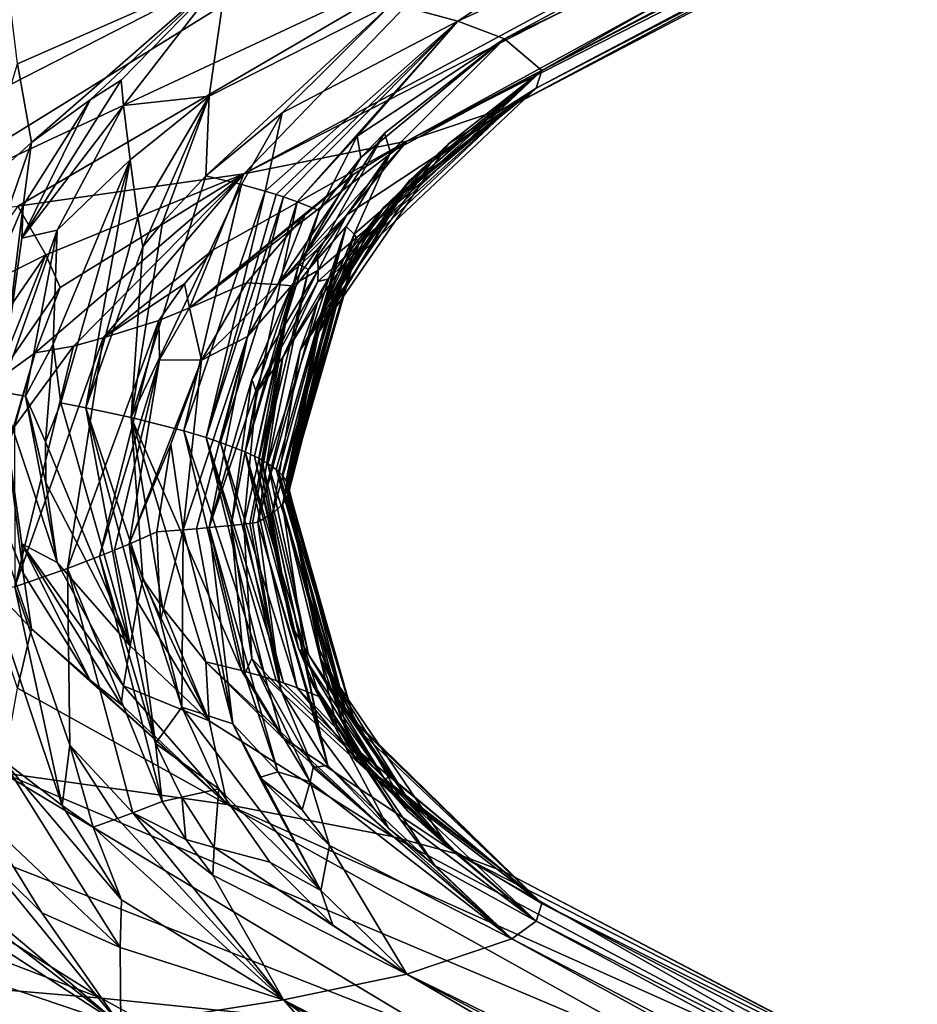
# Model space of a CAD drawing. Extents: x -12 to 12, y 0 to 175.
# Drawn here: x 9 to 10, y 3 to 3 of the extents above; entities that cross this region are included whole.
import ezdxf

# ---------------------------------------------------------------- set-up
doc = ezdxf.new("R2010")
doc.units = 0
doc.header["$MEASUREMENT"] = 0

msp = doc.modelspace()

# ---------------------------------------------------------------- linework, layer by layer
for points in [[(10.25, 3.681957), (9.431362, 3.249945, 0.245742), (9.434362, 3.259342, -0.061277)], [(10.25, 3.681957), (10.243951, 3.672036, 0.352089), (9.431362, 3.249945, 0.245742)], [(9.700245, 3.410819, -0.376563), (10.25, 3.681957), (9.434362, 3.259342, -0.061277)], [(10.243951, 3.672036, 0.352089), (9.41837, 3.240548, 0.552501), (9.431362, 3.249945, 0.245742)], [(9.796448, 3.442444, 0.945293), (9.41837, 3.240548, 0.552501), (10.243951, 3.672036, 0.352089)], [(10.171698, 3.646242, 1.264539), (10.121716, 3.636225, 1.616592), (9.362491, 3.221753, 1.163939)], [(9.796448, 3.442444, 0.945293), (10.171698, 3.646242, 1.264539), (9.362491, 3.221753, 1.163939)], [(10.121716, 3.636225, 1.616592), (9.275641, 3.204393, 1.724361), (9.362491, 3.221753, 1.163939)], [(10.121716, 3.636225, 1.616592), (10.059546, 3.626206, 1.966743), (9.275641, 3.204393, 1.724361)], [(9.392348, 3.325417, 2.44999), (9.275641, 3.204393, 1.724361), (10.059546, 3.626206, 1.966743)], [(9.796448, 3.442444, 0.945293), (9.362491, 3.221753, 1.163939), (9.41837, 3.240548, 0.552501)], [(9.619721, 3.438434, -1.300779), (9.389612, 3.285665, -0.919855), (9.354706, 3.295063, -1.22492)], [(9.619721, 3.438434, -1.300779), (9.683091, 3.420153, -0.689813), (9.389612, 3.285665, -0.919855)], [(9.683091, 3.420153, -0.689813), (9.414575, 3.276267, -0.613815), (9.389612, 3.285665, -0.919855)], [(9.700245, 3.410819, -0.376563), (9.414575, 3.276267, -0.613815), (9.683091, 3.420153, -0.689813)], [(9.700245, 3.410819, -0.376563), (9.434362, 3.259342, -0.061277), (9.414575, 3.276267, -0.613815)], [(9.408988, 3.383831, 2.888811), (8.987684, 3.168238, 2.869236), (9.076287, 3.177636, 2.575257)], [(9.408988, 3.383831, 2.888811), (9.148769, 3.30074, 3.242642), (8.987684, 3.168238, 2.869236)], [(9.408988, 3.383831, 2.888811), (9.076287, 3.177636, 2.575257), (9.392348, 3.325417, 2.44999)], [(9.392348, 3.325417, 2.44999), (9.076287, 3.177636, 2.575257), (9.15528, 3.187034, 2.278552)], [(9.155111, 3.262967, -1.963401), (9.147265, 3.328909, -2.310523), (9.2669, 3.311985, -1.770739)], [(9.392348, 3.325417, 2.44999), (9.15528, 3.187034, 2.278552), (9.275641, 3.204393, 1.724361)], [(9.155111, 3.262967, -1.963401), (9.2669, 3.311985, -1.770739), (9.162697, 3.220924, -1.792767)], [(9.193901, 3.243694, -1.722322), (9.162697, 3.220924, -1.792767), (9.2669, 3.311985, -1.770739)], [(9.193901, 3.243694, -1.722322), (9.2669, 3.311985, -1.770739), (9.21034, 3.254279, -1.687146)], [(9.21034, 3.254279, -1.687146), (9.2669, 3.311985, -1.770739), (9.211672, 3.240647, -1.625243)], [(9.211672, 3.240647, -1.625243), (9.2669, 3.311985, -1.770739), (9.257232, 3.245591, -1.409401)], [(9.257232, 3.245591, -1.409401), (9.2669, 3.311985, -1.770739), (9.354706, 3.295063, -1.22492)], [(9.255499, 3.203322, -1.231413), (9.354706, 3.295063, -1.22492), (9.296043, 3.236818, -1.127632)], [(9.257232, 3.245591, -1.409401), (9.354706, 3.295063, -1.22492), (9.255499, 3.203322, -1.231413)], [(9.296043, 3.236818, -1.127632), (9.354706, 3.295063, -1.22492), (9.389612, 3.285665, -0.919855)], [(9.287083, 3.195081, -0.966857), (9.296043, 3.236818, -1.127632), (9.389612, 3.285665, -0.919855)], [(9.287083, 3.195081, -0.966857), (9.389612, 3.285665, -0.919855), (9.292872, 3.19331, -0.909879)], [(9.292872, 3.19331, -0.909879), (9.389612, 3.285665, -0.919855), (9.296819, 3.192034, -0.868855)], [(9.296819, 3.192034, -0.868855), (9.389612, 3.285665, -0.919855), (9.304158, 3.189482, -0.786756)], [(9.304158, 3.189482, -0.786756), (9.389612, 3.285665, -0.919855), (9.33599, 3.224459, -0.729013)], [(9.33599, 3.224459, -0.729013), (9.389612, 3.285665, -0.919855), (9.414575, 3.276267, -0.613815)], [(9.338017, 3.212998, -0.609125), (9.33599, 3.224459, -0.729013), (9.414575, 3.276267, -0.613815)], [(9.350545, 3.225988, -0.596073), (9.338017, 3.212998, -0.609125), (9.414575, 3.276267, -0.613815)], [(9.350545, 3.225988, -0.596073), (9.414575, 3.276267, -0.613815), (9.353788, 3.215685, -0.445164)], [(9.353788, 3.215685, -0.445164), (9.414575, 3.276267, -0.613815), (9.434362, 3.259342, -0.061277)], [(9.134882, 3.196202, -1.858657), (9.155111, 3.262967, -1.963401), (9.162697, 3.220924, -1.792767)], [(9.334433, 3.172173, -0.228148), (9.434362, 3.259342, -0.061277), (9.335779, 3.170099, -0.161102)], [(9.334433, 3.172173, -0.228148), (9.353788, 3.215685, -0.445164), (9.434362, 3.259342, -0.061277)], [(9.335779, 3.170099, -0.161102), (9.434362, 3.259342, -0.061277), (9.336887, 3.166987, -0.060516)], [(9.336887, 3.166987, -0.060516), (9.434362, 3.259342, -0.061277), (9.36393, 3.200688, 0.040861)], [(9.36393, 3.200688, 0.040861), (9.434362, 3.259342, -0.061277), (9.384724, 3.220238, 0.10881)], [(9.384724, 3.220238, 0.10881), (9.434362, 3.259342, -0.061277), (9.431362, 3.249945, 0.245742)], [(9.157396, 3.170095, -1.698697), (9.21034, 3.254279, -1.687146), (9.211672, 3.240647, -1.625243)], [(9.157396, 3.170095, -1.698697), (9.193901, 3.243694, -1.722322), (9.21034, 3.254279, -1.687146)], [(9.211672, 3.240647, -1.625243), (9.257232, 3.245591, -1.409401), (9.215173, 3.211783, -1.501948)], [(9.219272, 3.18127, -1.384111), (9.215173, 3.211783, -1.501948), (9.257232, 3.245591, -1.409401)], [(9.219272, 3.18127, -1.384111), (9.257232, 3.245591, -1.409401), (9.221942, 3.165463, -1.325414)], [(9.221942, 3.165463, -1.325414), (9.257232, 3.245591, -1.409401), (9.232442, 3.178449, -1.294031)], [(9.232442, 3.178449, -1.294031), (9.257232, 3.245591, -1.409401), (9.255499, 3.203322, -1.231413)], [(9.333612, 3.15759, 0.243233), (9.431362, 3.249945, 0.245742), (9.357328, 3.191291, 0.345446)], [(9.361872, 3.195989, 0.193177), (9.431362, 3.249945, 0.245742), (9.333612, 3.15759, 0.243233)], [(9.357328, 3.191291, 0.345446), (9.431362, 3.249945, 0.245742), (9.375896, 3.21084, 0.414042)], [(9.384724, 3.220238, 0.10881), (9.431362, 3.249945, 0.245742), (9.361872, 3.195989, 0.193177)], [(9.375896, 3.21084, 0.414042), (9.431362, 3.249945, 0.245742), (9.41837, 3.240548, 0.552501)], [(9.15819, 3.187518, -1.729819), (9.193901, 3.243694, -1.722322), (9.157396, 3.170095, -1.698697)], [(9.157396, 3.170095, -1.698697), (9.211672, 3.240647, -1.625243), (9.176334, 3.174377, -1.609324)], [(9.15819, 3.187518, -1.729819), (9.162697, 3.220924, -1.792767), (9.193901, 3.243694, -1.722322)], [(9.211672, 3.240647, -1.625243), (9.215173, 3.211783, -1.501948), (9.176334, 3.174377, -1.609324)], [(9.315062, 3.147031, 0.647891), (9.41837, 3.240548, 0.552501), (9.315231, 3.152969, 0.715631)], [(9.320436, 3.148192, 0.546744), (9.41837, 3.240548, 0.552501), (9.315062, 3.147031, 0.647891)], [(9.315231, 3.152969, 0.715631), (9.41837, 3.240548, 0.552501), (9.330528, 3.182466, 0.852728)], [(9.350307, 3.186592, 0.497628), (9.41837, 3.240548, 0.552501), (9.320436, 3.148192, 0.546744)], [(9.330528, 3.182466, 0.852728), (9.41837, 3.240548, 0.552501), (9.362491, 3.221753, 1.163939)], [(9.375896, 3.21084, 0.414042), (9.41837, 3.240548, 0.552501), (9.350307, 3.186592, 0.497628)], [(9.255499, 3.203322, -1.231413), (9.296043, 3.236818, -1.127632), (9.27444, 3.198623, -1.080701)], [(9.287083, 3.195081, -0.966857), (9.27444, 3.198623, -1.080701), (9.296043, 3.236818, -1.127632)], [(9.304158, 3.189482, -0.786756), (9.33599, 3.224459, -0.729013), (9.315748, 3.184783, -0.635316)], [(9.350545, 3.225988, -0.596073), (9.305016, 3.156207, -0.580041), (9.338017, 3.212998, -0.609125)], [(9.350545, 3.225988, -0.596073), (9.310214, 3.153386, -0.489159), (9.305016, 3.156207, -0.580041)], [(9.350545, 3.225988, -0.596073), (9.353788, 3.215685, -0.445164), (9.310214, 3.153386, -0.489159)], [(9.338017, 3.212998, -0.609125), (9.315748, 3.184783, -0.635316), (9.33599, 3.224459, -0.729013)], [(9.134882, 3.196202, -1.858657), (9.162697, 3.220924, -1.792767), (9.117858, 3.092813, -1.826522)], [(9.15819, 3.187518, -1.729819), (9.117858, 3.092813, -1.826522), (9.162697, 3.220924, -1.792767)], [(9.2467, 3.132901, 1.33821), (9.362491, 3.221753, 1.163939), (9.259379, 3.16387, 1.434907)], [(9.2467, 3.132901, 1.33821), (9.333981, 3.204007, 1.160394), (9.362491, 3.221753, 1.163939)], [(9.259379, 3.16387, 1.434907), (9.362491, 3.221753, 1.163939), (9.275641, 3.204393, 1.724361)], [(9.293757, 3.145411, 0.951139), (9.362491, 3.221753, 1.163939), (9.333981, 3.204007, 1.160394)], [(9.330528, 3.182466, 0.852728), (9.362491, 3.221753, 1.163939), (9.293757, 3.145411, 0.951139)], [(9.384724, 3.220238, 0.10881), (9.361872, 3.195989, 0.193177), (9.315552, 3.119838, 0.141683)], [(9.36393, 3.200688, 0.040861), (9.384724, 3.220238, 0.10881), (9.315552, 3.119838, 0.141683)], [(9.310214, 3.153386, -0.489159), (9.353788, 3.215685, -0.445164), (9.330277, 3.176321, -0.362201)], [(9.334433, 3.172173, -0.228148), (9.330277, 3.176321, -0.362201), (9.353788, 3.215685, -0.445164)], [(9.174106, 3.113578, -1.533101), (9.215173, 3.211783, -1.501948), (9.178275, 3.082379, -1.495943)], [(9.174106, 3.113578, -1.533101), (9.176334, 3.174377, -1.609324), (9.215173, 3.211783, -1.501948)], [(9.178275, 3.082379, -1.495943), (9.215173, 3.211783, -1.501948), (9.191535, 3.079763, -1.412794)], [(9.219272, 3.18127, -1.384111), (9.191535, 3.079763, -1.412794), (9.215173, 3.211783, -1.501948)], [(9.338017, 3.212998, -0.609125), (9.305016, 3.156207, -0.580041), (9.315748, 3.184783, -0.635316)], [(9.375896, 3.21084, 0.414042), (9.350307, 3.186592, 0.497628), (9.305692, 3.110441, 0.44465)], [(9.357328, 3.191291, 0.345446), (9.375896, 3.21084, 0.414042), (9.305692, 3.110441, 0.44465)], [(9.17032, 3.161152, 1.996614), (9.275641, 3.204393, 1.724361), (9.15528, 3.187034, 2.278552)], [(9.164557, 3.109097, 1.786149), (9.275641, 3.204393, 1.724361), (9.177929, 3.143796, 1.856735)], [(9.185052, 3.11252, 1.677375), (9.275641, 3.204393, 1.724361), (9.164557, 3.109097, 1.786149)], [(9.177929, 3.143796, 1.856735), (9.275641, 3.204393, 1.724361), (9.17032, 3.161152, 1.996614)], [(9.200872, 3.117074, 1.595198), (9.275641, 3.204393, 1.724361), (9.185052, 3.11252, 1.677375)], [(9.200872, 3.117074, 1.595198), (9.259379, 3.16387, 1.434907), (9.275641, 3.204393, 1.724361)], [(9.255499, 3.203322, -1.231413), (9.27444, 3.198623, -1.080701), (9.215782, 3.074531, -1.246158)], [(9.232442, 3.178449, -1.294031), (9.255499, 3.203322, -1.231413), (9.215782, 3.074531, -1.246158)], [(9.2467, 3.132901, 1.33821), (9.308196, 3.182352, 1.157189), (9.333981, 3.204007, 1.160394)], [(9.293757, 3.145411, 0.951139), (9.333981, 3.204007, 1.160394), (9.308196, 3.182352, 1.157189)], [(9.27444, 3.198623, -1.080701), (9.243776, 3.067447, -1.019708), (9.215782, 3.074531, -1.246158)], [(9.287083, 3.195081, -0.966857), (9.243776, 3.067447, -1.019708), (9.27444, 3.198623, -1.080701)], [(9.36393, 3.200688, 0.040861), (9.315552, 3.119838, 0.141683), (9.329475, 3.151654, 0.006981)], [(9.336887, 3.166987, -0.060516), (9.36393, 3.200688, 0.040861), (9.329475, 3.151654, 0.006981)], [(9.287083, 3.195081, -0.966857), (9.255662, 3.063906, -0.906245), (9.243776, 3.067447, -1.019708)], [(9.287083, 3.195081, -0.966857), (9.292872, 3.19331, -0.909879), (9.255662, 3.063906, -0.906245)], [(9.292872, 3.19331, -0.909879), (9.296819, 3.192034, -0.868855), (9.255662, 3.063906, -0.906245)], [(9.361872, 3.195989, 0.193177), (9.326925, 3.145389, 0.209319), (9.315552, 3.119838, 0.141683)], [(9.361872, 3.195989, 0.193177), (9.333612, 3.15759, 0.243233), (9.326925, 3.145389, 0.209319)], [(9.15819, 3.187518, -1.729819), (9.146186, 3.088175, -1.679863), (9.117858, 3.092813, -1.826522)], [(9.15819, 3.187518, -1.729819), (9.157396, 3.170095, -1.698697), (9.146186, 3.088175, -1.679863)], [(9.296819, 3.192034, -0.868855), (9.263341, 3.061354, -0.824508), (9.255662, 3.063906, -0.906245)], [(9.296819, 3.192034, -0.868855), (9.304158, 3.189482, -0.786756), (9.263341, 3.061354, -0.824508)], [(9.304158, 3.189482, -0.786756), (9.276491, 3.05625, -0.660847), (9.263341, 3.061354, -0.824508)], [(9.304158, 3.189482, -0.786756), (9.315748, 3.184783, -0.635316), (9.276491, 3.05625, -0.660847)], [(9.357328, 3.191291, 0.345446), (9.305692, 3.110441, 0.44465), (9.323999, 3.142257, 0.31046)], [(9.333612, 3.15759, 0.243233), (9.357328, 3.191291, 0.345446), (9.323999, 3.142257, 0.31046)], [(9.17032, 3.161152, 1.996614), (9.15528, 3.187034, 2.278552), (9.118056, 3.135116, 2.131735)], [(9.2467, 3.132901, 1.33821), (9.277172, 3.146328, 1.153332), (9.308196, 3.182352, 1.157189)], [(9.305016, 3.156207, -0.580041), (9.276491, 3.05625, -0.660847), (9.315748, 3.184783, -0.635316)], [(9.293757, 3.145411, 0.951139), (9.308196, 3.182352, 1.157189), (9.277172, 3.146328, 1.153332)], [(9.330528, 3.182466, 0.852728), (9.293757, 3.145411, 0.951139), (9.314947, 3.164256, 0.851303)], [(9.350307, 3.186592, 0.497628), (9.314857, 3.135992, 0.512627), (9.305692, 3.110441, 0.44465)], [(9.350307, 3.186592, 0.497628), (9.320436, 3.148192, 0.546744), (9.314857, 3.135992, 0.512627)], [(9.315231, 3.152969, 0.715631), (9.330528, 3.182466, 0.852728), (9.314947, 3.164256, 0.851303)], [(9.219272, 3.18127, -1.384111), (9.221942, 3.165463, -1.325414), (9.191535, 3.079763, -1.412794)], [(9.221942, 3.165463, -1.325414), (9.232442, 3.178449, -1.294031), (9.215782, 3.074531, -1.246158)], [(9.146186, 3.088175, -1.679863), (9.176334, 3.174377, -1.609324), (9.159465, 3.085857, -1.606371)], [(9.157396, 3.170095, -1.698697), (9.176334, 3.174377, -1.609324), (9.146186, 3.088175, -1.679863)], [(9.159465, 3.085857, -1.606371), (9.176334, 3.174377, -1.609324), (9.174106, 3.113578, -1.533101)], [(9.288541, 3.050028, -0.460847), (9.330277, 3.176321, -0.362201), (9.29292, 3.046917, -0.360759)], [(9.310214, 3.153386, -0.489159), (9.330277, 3.176321, -0.362201), (9.288541, 3.050028, -0.460847)], [(9.29292, 3.046917, -0.360759), (9.330277, 3.176321, -0.362201), (9.294136, 3.04588, -0.327387)], [(9.294136, 3.04588, -0.327387), (9.330277, 3.176321, -0.362201), (9.296206, 3.043806, -0.260629)], [(9.334433, 3.172173, -0.228148), (9.296206, 3.043806, -0.260629), (9.330277, 3.176321, -0.362201)], [(9.298209, 3.04104, -0.171596), (9.296206, 3.043806, -0.260629), (9.334433, 3.172173, -0.228148)], [(9.298209, 3.04104, -0.171596), (9.334433, 3.172173, -0.228148), (9.316014, 3.128177, -0.127301)], [(9.334433, 3.172173, -0.228148), (9.335779, 3.170099, -0.161102), (9.316014, 3.128177, -0.127301)], [(9.336887, 3.166987, -0.060516), (9.329475, 3.151654, 0.006981), (9.299502, 3.037583, -0.060283)], [(9.316014, 3.128177, -0.127301), (9.336887, 3.166987, -0.060516), (9.299502, 3.037583, -0.060283)], [(9.335779, 3.170099, -0.161102), (9.336887, 3.166987, -0.060516), (9.316014, 3.128177, -0.127301)], [(9.221942, 3.165463, -1.325414), (9.215782, 3.074531, -1.246158), (9.191535, 3.079763, -1.412794)], [(9.200872, 3.117074, 1.595198), (9.244022, 3.145687, 1.432527), (9.259379, 3.16387, 1.434907)], [(9.2467, 3.132901, 1.33821), (9.259379, 3.16387, 1.434907), (9.244022, 3.145687, 1.432527)], [(9.314947, 3.164256, 0.851303), (9.293757, 3.145411, 0.951139), (9.301085, 3.144677, 0.850034)], [(9.315231, 3.152969, 0.715631), (9.314947, 3.164256, 0.851303), (9.301085, 3.144677, 0.850034)], [(9.17032, 3.161152, 1.996614), (9.118056, 3.135116, 2.131735), (9.101606, 3.061712, 1.991535)], [(9.143319, 3.093681, 1.854666), (9.17032, 3.161152, 1.996614), (9.101606, 3.061712, 1.991535)], [(9.177929, 3.143796, 1.856735), (9.17032, 3.161152, 1.996614), (9.143319, 3.093681, 1.854666)], [(9.281392, 3.053982, -0.587971), (9.276491, 3.05625, -0.660847), (9.305016, 3.156207, -0.580041)], [(9.281392, 3.053982, -0.587971), (9.305016, 3.156207, -0.580041), (9.300721, 3.141369, -0.552529)], [(9.333612, 3.15759, 0.243233), (9.323999, 3.142257, 0.31046), (9.296241, 3.028186, 0.24225)], [(9.326925, 3.145389, 0.209319), (9.333612, 3.15759, 0.243233), (9.296241, 3.028186, 0.24225)], [(9.305016, 3.156207, -0.580041), (9.310214, 3.153386, -0.489159), (9.300721, 3.141369, -0.552529)], [(9.315231, 3.152969, 0.715631), (9.301085, 3.144677, 0.850034), (9.279963, 3.094751, 0.797367)], [(9.282434, 3.087859, 0.729991), (9.315231, 3.152969, 0.715631), (9.279963, 3.094751, 0.797367)], [(9.282434, 3.087859, 0.729991), (9.315062, 3.147031, 0.647891), (9.315231, 3.152969, 0.715631)], [(9.285363, 3.051908, -0.521301), (9.310214, 3.153386, -0.489159), (9.288541, 3.050028, -0.460847)], [(9.285363, 3.051908, -0.521301), (9.300721, 3.141369, -0.552529), (9.310214, 3.153386, -0.489159)], [(9.329475, 3.151654, 0.006981), (9.315552, 3.119838, 0.141683), (9.299108, 3.032885, 0.090993)], [(9.329475, 3.151654, 0.006981), (9.299108, 3.032885, 0.090993), (9.299502, 3.037583, -0.060283)], [(9.200872, 3.117074, 1.595198), (9.23036, 3.12615, 1.430409), (9.244022, 3.145687, 1.432527)], [(9.2467, 3.132901, 1.33821), (9.244022, 3.145687, 1.432527), (9.23036, 3.12615, 1.430409)], [(9.2467, 3.132901, 1.33821), (9.253089, 3.105171, 1.150338), (9.277172, 3.146328, 1.153332)], [(9.293757, 3.145411, 0.951139), (9.277172, 3.146328, 1.153332), (9.253089, 3.105171, 1.150338)], [(9.282434, 3.087859, 0.729991), (9.29652, 3.10665, 0.612828), (9.315062, 3.147031, 0.647891)], [(9.320436, 3.148192, 0.546744), (9.315062, 3.147031, 0.647891), (9.29652, 3.10665, 0.612828)], [(9.314857, 3.135992, 0.512627), (9.320436, 3.148192, 0.546744), (9.29652, 3.10665, 0.612828)], [(9.164557, 3.109097, 1.786149), (9.177929, 3.143796, 1.856735), (9.143319, 3.093681, 1.854666)], [(9.293757, 3.145411, 0.951139), (9.253089, 3.105171, 1.150338), (9.27767, 3.117786, 0.949491)], [(9.257168, 3.015958, 0.879779), (9.301085, 3.144677, 0.850034), (9.27767, 3.117786, 0.949491)], [(9.279963, 3.094751, 0.797367), (9.301085, 3.144677, 0.850034), (9.257168, 3.015958, 0.879779)], [(9.301085, 3.144677, 0.850034), (9.293757, 3.145411, 0.951139), (9.27767, 3.117786, 0.949491)], [(9.281392, 3.053982, -0.587971), (9.300721, 3.141369, -0.552529), (9.283624, 3.052849, -0.551519)], [(9.283624, 3.052849, -0.551519), (9.300721, 3.141369, -0.552529), (9.285363, 3.051908, -0.521301)], [(9.323999, 3.142257, 0.31046), (9.305692, 3.110441, 0.44465), (9.290908, 3.023487, 0.393447)], [(9.323999, 3.142257, 0.31046), (9.290908, 3.023487, 0.393447), (9.296241, 3.028186, 0.24225)], [(9.326925, 3.145389, 0.209319), (9.296241, 3.028186, 0.24225), (9.315552, 3.119838, 0.141683)], [(9.314857, 3.135992, 0.512627), (9.283117, 3.018788, 0.544546), (9.305692, 3.110441, 0.44465)], [(9.314857, 3.135992, 0.512627), (9.29652, 3.10665, 0.612828), (9.283117, 3.018788, 0.544546)], [(9.2467, 3.132901, 1.33821), (9.23036, 3.12615, 1.430409), (9.230806, 3.105349, 1.335909)], [(9.2467, 3.132901, 1.33821), (9.230806, 3.105349, 1.335909), (9.253089, 3.105171, 1.150338)], [(9.200872, 3.117074, 1.595198), (9.181734, 2.9942, 1.477336), (9.23036, 3.12615, 1.430409)], [(9.198779, 3.000683, 1.367528), (9.23036, 3.12615, 1.430409), (9.181734, 2.9942, 1.477336)], [(9.198779, 3.000683, 1.367528), (9.230806, 3.105349, 1.335909), (9.23036, 3.12615, 1.430409)], [(9.298209, 3.04104, -0.171596), (9.316014, 3.128177, -0.127301), (9.298887, 3.039657, -0.127073)], [(9.298887, 3.039657, -0.127073), (9.316014, 3.128177, -0.127301), (9.299146, 3.038966, -0.10481)], [(9.299146, 3.038966, -0.10481), (9.316014, 3.128177, -0.127301), (9.299502, 3.037583, -0.060283)], [(9.315552, 3.119838, 0.141683), (9.296241, 3.028186, 0.24225), (9.299108, 3.032885, 0.090993)], [(9.200872, 3.117074, 1.595198), (9.185052, 3.11252, 1.677375), (9.15379, 2.984474, 1.641656)], [(9.200872, 3.117074, 1.595198), (9.15379, 2.984474, 1.641656), (9.181734, 2.9942, 1.477336)], [(9.243487, 3.014825, 1.013594), (9.27767, 3.117786, 0.949491), (9.253089, 3.105171, 1.150338)], [(9.250563, 3.015392, 0.94671), (9.27767, 3.117786, 0.949491), (9.243487, 3.014825, 1.013594)], [(9.257168, 3.015958, 0.879779), (9.27767, 3.117786, 0.949491), (9.250563, 3.015392, 0.94671)], [(9.126745, 2.97991, 1.786144), (9.164557, 3.109097, 1.786149), (9.143319, 3.093681, 1.854666)], [(9.126745, 2.97991, 1.786144), (9.153615, 3.069781, 1.736463), (9.164557, 3.109097, 1.786149)], [(9.185052, 3.11252, 1.677375), (9.153615, 3.069781, 1.736463), (9.15379, 2.984474, 1.641656)], [(9.185052, 3.11252, 1.677375), (9.164557, 3.109097, 1.786149), (9.153615, 3.069781, 1.736463)], [(9.159465, 3.085857, -1.606371), (9.174106, 3.113578, -1.533101), (9.170138, 3.061566, -1.551373)], [(9.174106, 3.113578, -1.533101), (9.178275, 3.082379, -1.495943), (9.170138, 3.061566, -1.551373)], [(9.305692, 3.110441, 0.44465), (9.283117, 3.018788, 0.544546), (9.290908, 3.023487, 0.393447)], [(9.206826, 3.003924, 1.312551), (9.230806, 3.105349, 1.335909), (9.198779, 3.000683, 1.367528)], [(9.214556, 3.007165, 1.257528), (9.230806, 3.105349, 1.335909), (9.206826, 3.003924, 1.312551)], [(9.214556, 3.007165, 1.257528), (9.253089, 3.105171, 1.150338), (9.230806, 3.105349, 1.335909)], [(9.214556, 3.007165, 1.257528), (9.236854, 3.060428, 1.148319), (9.253089, 3.105171, 1.150338)], [(9.243487, 3.014825, 1.013594), (9.253089, 3.105171, 1.150338), (9.236854, 3.060428, 1.148319)], [(9.282434, 3.087859, 0.729991), (9.27578, 3.017845, 0.656385), (9.29652, 3.10665, 0.612828)], [(9.278872, 3.018223, 0.611659), (9.29652, 3.10665, 0.612828), (9.27578, 3.017845, 0.656385)], [(9.28034, 3.018411, 0.589291), (9.29652, 3.10665, 0.612828), (9.278872, 3.018223, 0.611659)], [(9.28034, 3.018411, 0.589291), (9.283117, 3.018788, 0.544546), (9.29652, 3.10665, 0.612828)], [(9.279963, 3.094751, 0.797367), (9.257168, 3.015958, 0.879779), (9.268965, 3.017091, 0.745792)], [(9.282434, 3.087859, 0.729991), (9.279963, 3.094751, 0.797367), (9.268965, 3.017091, 0.745792)], [(9.134878, 2.991172, -1.858671), (9.117858, 3.092813, -1.826522), (9.16269, 2.962114, -1.792784)], [(9.158186, 2.991745, -1.729832), (9.16269, 2.962114, -1.792784), (9.117858, 3.092813, -1.826522)], [(9.158186, 2.991745, -1.729832), (9.117858, 3.092813, -1.826522), (9.146186, 3.088175, -1.679863)], [(9.146186, 3.088175, -1.679863), (9.159465, 3.085857, -1.606371), (9.176332, 2.997336, -1.609335)], [(9.157393, 3.007281, -1.698708), (9.146186, 3.088175, -1.679863), (9.176332, 2.997336, -1.609335)], [(9.158186, 2.991745, -1.729832), (9.146186, 3.088175, -1.679863), (9.157393, 3.007281, -1.698708)], [(9.282434, 3.087859, 0.729991), (9.268965, 3.017091, 0.745792), (9.27578, 3.017845, 0.656385)], [(9.159465, 3.085857, -1.606371), (9.170228, 3.039762, -1.570334), (9.176332, 2.997336, -1.609335)], [(9.159465, 3.085857, -1.606371), (9.170138, 3.061566, -1.551373), (9.170228, 3.039762, -1.570334)], [(9.170138, 3.061566, -1.551373), (9.178275, 3.082379, -1.495943), (9.215167, 2.952974, -1.501966)], [(9.178275, 3.082379, -1.495943), (9.191535, 3.079763, -1.412794), (9.215167, 2.952974, -1.501966)], [(9.191535, 3.079763, -1.412794), (9.219268, 2.976239, -1.384124), (9.215167, 2.952974, -1.501966)], [(9.191535, 3.079763, -1.412794), (9.215782, 3.074531, -1.246158), (9.221939, 2.988422, -1.325426)], [(9.191535, 3.079763, -1.412794), (9.221939, 2.988422, -1.325426), (9.219268, 2.976239, -1.384124)], [(9.243776, 3.067447, -1.019708), (9.274435, 2.939813, -1.080719), (9.215782, 3.074531, -1.246158)], [(9.255493, 2.944512, -1.231431), (9.215782, 3.074531, -1.246158), (9.274435, 2.939813, -1.080719)], [(9.232439, 2.973419, -1.294045), (9.215782, 3.074531, -1.246158), (9.255493, 2.944512, -1.231431)], [(9.221939, 2.988422, -1.325426), (9.215782, 3.074531, -1.246158), (9.232439, 2.973419, -1.294045)], [(9.287076, 2.936271, -0.966874), (9.243776, 3.067447, -1.019708), (9.255662, 3.063906, -0.906245)], [(9.287076, 2.936271, -0.966874), (9.274435, 2.939813, -1.080719), (9.243776, 3.067447, -1.019708)], [(9.296812, 2.933224, -0.868873), (9.255662, 3.063906, -0.906245), (9.263341, 3.061354, -0.824508)], [(9.292865, 2.9345, -0.909897), (9.255662, 3.063906, -0.906245), (9.296812, 2.933224, -0.868873)], [(9.287076, 2.936271, -0.966874), (9.255662, 3.063906, -0.906245), (9.292865, 2.9345, -0.909897)], [(9.170138, 3.061566, -1.551373), (9.215167, 2.952974, -1.501966), (9.170228, 3.039762, -1.570334)], [(9.214556, 3.007165, 1.257528), (9.229364, 3.013661, 1.147388), (9.236854, 3.060428, 1.148319)], [(9.243487, 3.014825, 1.013594), (9.236854, 3.060428, 1.148319), (9.229364, 3.013661, 1.147388)], [(9.263341, 3.061354, -0.824508), (9.276491, 3.05625, -0.660847), (9.304153, 2.930673, -0.786774)], [(9.296812, 2.933224, -0.868873), (9.263341, 3.061354, -0.824508), (9.304153, 2.930673, -0.786774)], [(9.304153, 2.930673, -0.786774), (9.276491, 3.05625, -0.660847), (9.315743, 2.925974, -0.635334)], [(9.305013, 2.951177, -0.580055), (9.315743, 2.925974, -0.635334), (9.276491, 3.05625, -0.660847)], [(9.281392, 3.053982, -0.587971), (9.305013, 2.951177, -0.580055), (9.276491, 3.05625, -0.660847)], [(9.281392, 3.053982, -0.587971), (9.283624, 3.052849, -0.551519), (9.300719, 2.964328, -0.552541)], [(9.281392, 3.053982, -0.587971), (9.300719, 2.964328, -0.552541), (9.305013, 2.951177, -0.580055)], [(9.283624, 3.052849, -0.551519), (9.285363, 3.051908, -0.521301), (9.300719, 2.964328, -0.552541)], [(9.285363, 3.051908, -0.521301), (9.310212, 2.948356, -0.489173), (9.300719, 2.964328, -0.552541)], [(9.285363, 3.051908, -0.521301), (9.288541, 3.050028, -0.460847), (9.310212, 2.948356, -0.489173)], [(9.288541, 3.050028, -0.460847), (9.29292, 3.046917, -0.360759), (9.330275, 2.917511, -0.362219)], [(9.288541, 3.050028, -0.460847), (9.330275, 2.917511, -0.362219), (9.310212, 2.948356, -0.489173)], [(9.29292, 3.046917, -0.360759), (9.294136, 3.04588, -0.327387), (9.330275, 2.917511, -0.362219)], [(9.294136, 3.04588, -0.327387), (9.296206, 3.043806, -0.260629), (9.334428, 2.913363, -0.228166)], [(9.294136, 3.04588, -0.327387), (9.334428, 2.913363, -0.228166), (9.330275, 2.917511, -0.362219)], [(9.298209, 3.04104, -0.171596), (9.334428, 2.913363, -0.228166), (9.296206, 3.043806, -0.260629)], [(9.298209, 3.04104, -0.171596), (9.31601, 2.951137, -0.127313), (9.334428, 2.913363, -0.228166)], [(9.298209, 3.04104, -0.171596), (9.298887, 3.039657, -0.127073), (9.31601, 2.951137, -0.127313)], [(9.170228, 3.039762, -1.570334), (9.215167, 2.952974, -1.501966), (9.176332, 2.997336, -1.609335)], [(9.298887, 3.039657, -0.127073), (9.299146, 3.038966, -0.10481), (9.31601, 2.951137, -0.127313)], [(9.299502, 3.037583, -0.060283), (9.299108, 3.032885, 0.090993), (9.316638, 2.94593, 0.040637)], [(9.299146, 3.038966, -0.10481), (9.299502, 3.037583, -0.060283), (9.31601, 2.951137, -0.127313)], [(9.329466, 2.920379, -0.02676), (9.299502, 3.037583, -0.060283), (9.316638, 2.94593, 0.040637)], [(9.31601, 2.951137, -0.127313), (9.299502, 3.037583, -0.060283), (9.329466, 2.920379, -0.02676)], [(9.327652, 2.914114, 0.175583), (9.299108, 3.032885, 0.090993), (9.296241, 3.028186, 0.24225)], [(9.327652, 2.914114, 0.175583), (9.316638, 2.94593, 0.040637), (9.299108, 3.032885, 0.090993)], [(9.296241, 3.028186, 0.24225), (9.290908, 3.023487, 0.393447), (9.310071, 2.936533, 0.343683)], [(9.325092, 2.910981, 0.276733), (9.296241, 3.028186, 0.24225), (9.310071, 2.936533, 0.343683)], [(9.333608, 2.89878, 0.243215), (9.296241, 3.028186, 0.24225), (9.325092, 2.910981, 0.276733)], [(9.327652, 2.914114, 0.175583), (9.296241, 3.028186, 0.24225), (9.333608, 2.89878, 0.243215)], [(9.31668, 2.904716, 0.478929), (9.290908, 3.023487, 0.393447), (9.283117, 3.018788, 0.544546)], [(9.31668, 2.904716, 0.478929), (9.310071, 2.936533, 0.343683), (9.290908, 3.023487, 0.393447)], [(9.243487, 3.014825, 1.013594), (9.229364, 3.013661, 1.147388), (9.231403, 2.96644, 1.147642)], [(9.243487, 3.014825, 1.013594), (9.231403, 2.96644, 1.147642), (9.242696, 2.920336, 1.149046)], [(9.243487, 3.014825, 1.013594), (9.242696, 2.920336, 1.149046), (9.269939, 2.911488, 0.948685)], [(9.250563, 3.015392, 0.94671), (9.243487, 3.014825, 1.013594), (9.269939, 2.911488, 0.948685)], [(9.257168, 3.015958, 0.879779), (9.250563, 3.015392, 0.94671), (9.269939, 2.911488, 0.948685)], [(9.276232, 2.938051, 0.797036), (9.268965, 3.017091, 0.745792), (9.257168, 3.015958, 0.879779)], [(9.257168, 3.015958, 0.879779), (9.269939, 2.911488, 0.948685), (9.2939, 2.885961, 0.84936)], [(9.276232, 2.938051, 0.797036), (9.257168, 3.015958, 0.879779), (9.2939, 2.885961, 0.84936)], [(9.27578, 3.017845, 0.656385), (9.268965, 3.017091, 0.745792), (9.279947, 2.94629, 0.729786)], [(9.279947, 2.94629, 0.729786), (9.268965, 3.017091, 0.745792), (9.276232, 2.938051, 0.797036)], [(9.278872, 3.018223, 0.611659), (9.27578, 3.017845, 0.656385), (9.2954, 2.929612, 0.612742)], [(9.27578, 3.017845, 0.656385), (9.279947, 2.94629, 0.729786), (9.2954, 2.929612, 0.612742)], [(9.28034, 3.018411, 0.589291), (9.278872, 3.018223, 0.611659), (9.2954, 2.929612, 0.612742)], [(9.28034, 3.018411, 0.589291), (9.2954, 2.929612, 0.612742), (9.283117, 3.018788, 0.544546)], [(9.320432, 2.889383, 0.546726), (9.283117, 3.018788, 0.544546), (9.2954, 2.929612, 0.612742)], [(9.31668, 2.904716, 0.478929), (9.283117, 3.018788, 0.544546), (9.320432, 2.889383, 0.546726)], [(9.214556, 3.007165, 1.257528), (9.231403, 2.96644, 1.147642), (9.229364, 3.013661, 1.147388)], [(9.157393, 3.007281, -1.698708), (9.176332, 2.997336, -1.609335), (9.211663, 2.931659, -1.625264)], [(9.157393, 3.007281, -1.698708), (9.211663, 2.931659, -1.625264), (9.210332, 2.921802, -1.687169)], [(9.157393, 3.007281, -1.698708), (9.210332, 2.921802, -1.687169), (9.193892, 2.934706, -1.722343)], [(9.158186, 2.991745, -1.729832), (9.157393, 3.007281, -1.698708), (9.193892, 2.934706, -1.722343)], [(9.206826, 3.003924, 1.312551), (9.198779, 3.000683, 1.367528), (9.22873, 2.901007, 1.295751)], [(9.214556, 3.007165, 1.257528), (9.206826, 3.003924, 1.312551), (9.22873, 2.901007, 1.295751)], [(9.214556, 3.007165, 1.257528), (9.22873, 2.901007, 1.295751), (9.242696, 2.920336, 1.149046)], [(9.214556, 3.007165, 1.257528), (9.242696, 2.920336, 1.149046), (9.231403, 2.96644, 1.147642)], [(9.198779, 3.000683, 1.367528), (9.181734, 2.9942, 1.477336), (9.232156, 2.870152, 1.370723)], [(9.198779, 3.000683, 1.367528), (9.232156, 2.870152, 1.370723), (9.22873, 2.901007, 1.295751)], [(9.182962, 2.90004, 1.570312), (9.181734, 2.9942, 1.477336), (9.15379, 2.984474, 1.641656)], [(9.211663, 2.931659, -1.625264), (9.176332, 2.997336, -1.609335), (9.215167, 2.952974, -1.501966)], [(9.216669, 2.864042, 1.481186), (9.232156, 2.870152, 1.370723), (9.181734, 2.9942, 1.477336)], [(9.216669, 2.864042, 1.481186), (9.181734, 2.9942, 1.477336), (9.182962, 2.90004, 1.570312)], [(9.134878, 2.991172, -1.858671), (9.16269, 2.962114, -1.792784), (9.155102, 2.93049, -1.963424)], [(9.158186, 2.991745, -1.729832), (9.193892, 2.934706, -1.722343), (9.16269, 2.962114, -1.792784)], [(9.219268, 2.976239, -1.384124), (9.221939, 2.988422, -1.325426), (9.257224, 2.913114, -1.409424)], [(9.221939, 2.988422, -1.325426), (9.232439, 2.973419, -1.294045), (9.257224, 2.913114, -1.409424)], [(9.140553, 2.982193, 1.713953), (9.1789, 2.868015, 1.669354), (9.15379, 2.984474, 1.641656)], [(9.182962, 2.90004, 1.570312), (9.15379, 2.984474, 1.641656), (9.1789, 2.868015, 1.669354)], [(9.140553, 2.982193, 1.713953), (9.147191, 2.892322, 1.770054), (9.1789, 2.868015, 1.669354)], [(9.219268, 2.976239, -1.384124), (9.257224, 2.913114, -1.409424), (9.215167, 2.952974, -1.501966)], [(9.232439, 2.973419, -1.294045), (9.255493, 2.944512, -1.231431), (9.257224, 2.913114, -1.409424)], [(9.155102, 2.93049, -1.963424), (9.16269, 2.962114, -1.792784), (9.2669, 2.86848, -1.770739)], [(9.193892, 2.934706, -1.722343), (9.2669, 2.86848, -1.770739), (9.16269, 2.962114, -1.792784)], [(9.305013, 2.951177, -0.580055), (9.300719, 2.964328, -0.552541), (9.310212, 2.948356, -0.489173)], [(9.211663, 2.931659, -1.625264), (9.215167, 2.952974, -1.501966), (9.257224, 2.913114, -1.409424)], [(9.279947, 2.94629, 0.729786), (9.276232, 2.938051, 0.797036), (9.311034, 2.88063, 0.71529)], [(9.279947, 2.94629, 0.729786), (9.311034, 2.88063, 0.71529), (9.312659, 2.888232, 0.647705)], [(9.279947, 2.94629, 0.729786), (9.312659, 2.888232, 0.647705), (9.2954, 2.929612, 0.612742)], [(9.350538, 2.88221, -0.596097), (9.305013, 2.951177, -0.580055), (9.310212, 2.948356, -0.489173)], [(9.338012, 2.896053, -0.609148), (9.305013, 2.951177, -0.580055), (9.350538, 2.88221, -0.596097)], [(9.338012, 2.896053, -0.609148), (9.315743, 2.925974, -0.635334), (9.305013, 2.951177, -0.580055)], [(9.310212, 2.948356, -0.489173), (9.330275, 2.917511, -0.362219), (9.353783, 2.883208, -0.445188)], [(9.350538, 2.88221, -0.596097), (9.310212, 2.948356, -0.489173), (9.353783, 2.883208, -0.445188)], [(9.31601, 2.951137, -0.127313), (9.336882, 2.908178, -0.060534), (9.335774, 2.911289, -0.16112)], [(9.31601, 2.951137, -0.127313), (9.329466, 2.920379, -0.02676), (9.336882, 2.908178, -0.060534)], [(9.334428, 2.913363, -0.228166), (9.31601, 2.951137, -0.127313), (9.335774, 2.911289, -0.16112)], [(9.255493, 2.944512, -1.231431), (9.296036, 2.904341, -1.127655), (9.354706, 2.851557, -1.22492)], [(9.255493, 2.944512, -1.231431), (9.274435, 2.939813, -1.080719), (9.296036, 2.904341, -1.127655)], [(9.257224, 2.913114, -1.409424), (9.255493, 2.944512, -1.231431), (9.354706, 2.851557, -1.22492)], [(9.327652, 2.914114, 0.175583), (9.362827, 2.865078, 0.142384), (9.316638, 2.94593, 0.040637)], [(9.385082, 2.845528, 0.074855), (9.316638, 2.94593, 0.040637), (9.362827, 2.865078, 0.142384)], [(9.364055, 2.869777, -0.009938), (9.316638, 2.94593, 0.040637), (9.385082, 2.845528, 0.074855)], [(9.329466, 2.920379, -0.02676), (9.316638, 2.94593, 0.040637), (9.364055, 2.869777, -0.009938)], [(9.287076, 2.936271, -0.966874), (9.296036, 2.904341, -1.127655), (9.274435, 2.939813, -1.080719)], [(9.311034, 2.88063, 0.71529), (9.276232, 2.938051, 0.797036), (9.2939, 2.885961, 0.84936)], [(9.287076, 2.936271, -0.966874), (9.389612, 2.842159, -0.919855), (9.296036, 2.904341, -1.127655)], [(9.287076, 2.936271, -0.966874), (9.292865, 2.9345, -0.909897), (9.389612, 2.842159, -0.919855)], [(9.31668, 2.904716, 0.478929), (9.352917, 2.855681, 0.446888), (9.310071, 2.936533, 0.343683)], [(9.37736, 2.83613, 0.380113), (9.310071, 2.936533, 0.343683), (9.352917, 2.855681, 0.446888)], [(9.359112, 2.86038, 0.294672), (9.310071, 2.936533, 0.343683), (9.37736, 2.83613, 0.380113)], [(9.325092, 2.910981, 0.276733), (9.310071, 2.936533, 0.343683), (9.359112, 2.86038, 0.294672)], [(9.193892, 2.934706, -1.722343), (9.210332, 2.921802, -1.687169), (9.2669, 2.86848, -1.770739)], [(9.210332, 2.921802, -1.687169), (9.211663, 2.931659, -1.625264), (9.2669, 2.86848, -1.770739)], [(9.211663, 2.931659, -1.625264), (9.257224, 2.913114, -1.409424), (9.2669, 2.86848, -1.770739)], [(9.292865, 2.9345, -0.909897), (9.296812, 2.933224, -0.868873), (9.389612, 2.842159, -0.919855)], [(9.296812, 2.933224, -0.868873), (9.304153, 2.930673, -0.786774), (9.389612, 2.842159, -0.919855)], [(9.304153, 2.930673, -0.786774), (9.315743, 2.925974, -0.635334), (9.335983, 2.891982, -0.729036)], [(9.304153, 2.930673, -0.786774), (9.335983, 2.891982, -0.729036), (9.389612, 2.842159, -0.919855)], [(9.155102, 2.93049, -1.963424), (9.2669, 2.86848, -1.770739), (9.147265, 2.885404, -2.310523)], [(9.320432, 2.889383, 0.546726), (9.2954, 2.929612, 0.612742), (9.312659, 2.888232, 0.647705)], [(9.338012, 2.896053, -0.609148), (9.335983, 2.891982, -0.729036), (9.315743, 2.925974, -0.635334)], [(9.199702, 2.765472, -3.093237), (8.792295, 2.921122, -3.421476), (8.977608, 2.904199, -2.900604)], [(8.985698, 2.783753, -3.669364), (8.792295, 2.921122, -3.421476), (9.199702, 2.765472, -3.093237)], [(9.22873, 2.901007, 1.295751), (9.262356, 2.876918, 1.15149), (9.242696, 2.920336, 1.149046)], [(9.316717, 2.822816, 1.055722), (9.242696, 2.920336, 1.149046), (9.262356, 2.876918, 1.15149)], [(9.316717, 2.822816, 1.055722), (9.269939, 2.911488, 0.948685), (9.242696, 2.920336, 1.149046)], [(9.336882, 2.908178, -0.060534), (9.329466, 2.920379, -0.02676), (9.364055, 2.869777, -0.009938)], [(9.334428, 2.913363, -0.228166), (9.353783, 2.883208, -0.445188), (9.330275, 2.917511, -0.362219)], [(9.257224, 2.913114, -1.409424), (9.354706, 2.851557, -1.22492), (9.2669, 2.86848, -1.770739)], [(9.2939, 2.885961, 0.84936), (9.269939, 2.911488, 0.948685), (9.284053, 2.882828, 0.950128)], [(9.316717, 2.822816, 1.055722), (9.284053, 2.882828, 0.950128), (9.269939, 2.911488, 0.948685)], [(9.333608, 2.89878, 0.243215), (9.325092, 2.910981, 0.276733), (9.359112, 2.86038, 0.294672)], [(9.327652, 2.914114, 0.175583), (9.333608, 2.89878, 0.243215), (9.362827, 2.865078, 0.142384)], [(9.334428, 2.913363, -0.228166), (9.335774, 2.911289, -0.16112), (9.434362, 2.815837, -0.061277)], [(9.334428, 2.913363, -0.228166), (9.434362, 2.815837, -0.061277), (9.353783, 2.883208, -0.445188)], [(9.335774, 2.911289, -0.16112), (9.336882, 2.908178, -0.060534), (9.434362, 2.815837, -0.061277)], [(9.296036, 2.904341, -1.127655), (9.389612, 2.842159, -0.919855), (9.354706, 2.851557, -1.22492)], [(9.31668, 2.904716, 0.478929), (9.320432, 2.889383, 0.546726), (9.352917, 2.855681, 0.446888)], [(9.336882, 2.908178, -0.060534), (9.364055, 2.869777, -0.009938), (9.434362, 2.815837, -0.061277)], [(9.377235, 2.747191, -2.504855), (8.977608, 2.904199, -2.900604), (9.147265, 2.885404, -2.310523)], [(9.199702, 2.765472, -3.093237), (8.977608, 2.904199, -2.900604), (9.377235, 2.747191, -2.504855)], [(9.182962, 2.90004, 1.570312), (9.1789, 2.868015, 1.669354), (9.195498, 2.85643, 1.619024)], [(9.182962, 2.90004, 1.570312), (9.195498, 2.85643, 1.619024), (9.208443, 2.860994, 1.536355)], [(9.216669, 2.864042, 1.481186), (9.182962, 2.90004, 1.570312), (9.208443, 2.860994, 1.536355)], [(9.22873, 2.901007, 1.295751), (9.232156, 2.870152, 1.370723), (9.242682, 2.872434, 1.29771)], [(9.22873, 2.901007, 1.295751), (9.242682, 2.872434, 1.29771), (9.262356, 2.876918, 1.15149)], [(9.333608, 2.89878, 0.243215), (9.359112, 2.86038, 0.294672), (9.431362, 2.80644, 0.245742)], [(9.362827, 2.865078, 0.142384), (9.333608, 2.89878, 0.243215), (9.431362, 2.80644, 0.245742)], [(9.338012, 2.896053, -0.609148), (9.414575, 2.832761, -0.613815), (9.335983, 2.891982, -0.729036)], [(9.338012, 2.896053, -0.609148), (9.350538, 2.88221, -0.596097), (9.414575, 2.832761, -0.613815)], [(9.209783, 2.792475, 1.805559), (9.147191, 2.892322, 1.770054), (9.136813, 2.861168, 1.886507)], [(9.210626, 2.817696, 1.68677), (9.147191, 2.892322, 1.770054), (9.209783, 2.792475, 1.805559)], [(9.1789, 2.868015, 1.669354), (9.147191, 2.892322, 1.770054), (9.210626, 2.817696, 1.68677)], [(9.320432, 2.889383, 0.546726), (9.312659, 2.888232, 0.647705), (9.41837, 2.797042, 0.552501)], [(9.352917, 2.855681, 0.446888), (9.320432, 2.889383, 0.546726), (9.41837, 2.797042, 0.552501)], [(9.335983, 2.891982, -0.729036), (9.414575, 2.832761, -0.613815), (9.389612, 2.842159, -0.919855)], [(9.517506, 2.72891, -1.906581), (9.147265, 2.885404, -2.310523), (9.2669, 2.86848, -1.770739)], [(9.377235, 2.747191, -2.504855), (9.147265, 2.885404, -2.310523), (9.517506, 2.72891, -1.906581)], [(9.2939, 2.885961, 0.84936), (9.284053, 2.882828, 0.950128), (9.306719, 2.865679, 0.850529)], [(9.311034, 2.88063, 0.71529), (9.2939, 2.885961, 0.84936), (9.306719, 2.865679, 0.850529)], [(9.312659, 2.888232, 0.647705), (9.311034, 2.88063, 0.71529), (9.41837, 2.797042, 0.552501)], [(9.306719, 2.865679, 0.850529), (9.284053, 2.882828, 0.950128), (9.321321, 2.846653, 0.851862)], [(9.316717, 2.822816, 1.055722), (9.321321, 2.846653, 0.851862), (9.284053, 2.882828, 0.950128)], [(9.311034, 2.88063, 0.71529), (9.306719, 2.865679, 0.850529), (9.321321, 2.846653, 0.851862)], [(9.311034, 2.88063, 0.71529), (9.321321, 2.846653, 0.851862), (9.41837, 2.797042, 0.552501)], [(9.350538, 2.88221, -0.596097), (9.353783, 2.883208, -0.445188), (9.414575, 2.832761, -0.613815)], [(9.353783, 2.883208, -0.445188), (9.434362, 2.815837, -0.061277), (9.414575, 2.832761, -0.613815)], [(9.242682, 2.872434, 1.29771), (9.25996, 2.845726, 1.300135), (9.262356, 2.876918, 1.15149)], [(9.25996, 2.845726, 1.300135), (9.289481, 2.837741, 1.154862), (9.262356, 2.876918, 1.15149)], [(9.316717, 2.822816, 1.055722), (9.262356, 2.876918, 1.15149), (9.289481, 2.837741, 1.154862)], [(9.195498, 2.85643, 1.619024), (9.1789, 2.868015, 1.669354), (9.210626, 2.817696, 1.68677)], [(9.216669, 2.864042, 1.481186), (9.244802, 2.849921, 1.3726), (9.232156, 2.870152, 1.370723)], [(9.242682, 2.872434, 1.29771), (9.232156, 2.870152, 1.370723), (9.244802, 2.849921, 1.3726)], [(9.242682, 2.872434, 1.29771), (9.244802, 2.849921, 1.3726), (9.25996, 2.845726, 1.300135)], [(9.619721, 2.710628, -1.300779), (9.2669, 2.86848, -1.770739), (9.354706, 2.851557, -1.22492)], [(9.517506, 2.72891, -1.906581), (9.2669, 2.86848, -1.770739), (9.619721, 2.710628, -1.300779)], [(9.364055, 2.869777, -0.009938), (9.385082, 2.845528, 0.074855), (9.434362, 2.815837, -0.061277)], [(9.216669, 2.864042, 1.481186), (9.208443, 2.860994, 1.536355), (9.296788, 2.764554, 1.606449)], [(9.216669, 2.864042, 1.481186), (9.296788, 2.764554, 1.606449), (9.259208, 2.830933, 1.374738)], [(9.216669, 2.864042, 1.481186), (9.259208, 2.830933, 1.374738), (9.244802, 2.849921, 1.3726)], [(9.385082, 2.845528, 0.074855), (9.362827, 2.865078, 0.142384), (9.431362, 2.80644, 0.245742)], [(9.136813, 2.861168, 1.886507), (9.132219, 2.84616, 1.944986), (9.168118, 2.810849, 1.90467)], [(9.209783, 2.792475, 1.805559), (9.136813, 2.861168, 1.886507), (9.168118, 2.810849, 1.90467)], [(9.208443, 2.860994, 1.536355), (9.195498, 2.85643, 1.619024), (9.296788, 2.764554, 1.606449)], [(9.359112, 2.86038, 0.294672), (9.37736, 2.83613, 0.380113), (9.431362, 2.80644, 0.245742)], [(9.195498, 2.85643, 1.619024), (9.210626, 2.817696, 1.68677), (9.296788, 2.764554, 1.606449)], [(9.37736, 2.83613, 0.380113), (9.352917, 2.855681, 0.446888), (9.41837, 2.797042, 0.552501)], [(9.25996, 2.845726, 1.300135), (9.244802, 2.849921, 1.3726), (9.259208, 2.830933, 1.374738)], [(9.316717, 2.822816, 1.055722), (9.362491, 2.778247, 1.163939), (9.321321, 2.846653, 0.851862)], [(9.321321, 2.846653, 0.851862), (9.362491, 2.778247, 1.163939), (9.41837, 2.797042, 0.552501)], [(9.619721, 2.710628, -1.300779), (9.354706, 2.851557, -1.22492), (9.389612, 2.842159, -0.919855)], [(9.101995, 2.84182, 2.082013), (9.093387, 2.840636, 2.119328), (9.210186, 2.750861, 2.045348)], [(9.132219, 2.84616, 1.944986), (9.101995, 2.84182, 2.082013), (9.210186, 2.750861, 2.045348)], [(9.168118, 2.810849, 1.90467), (9.132219, 2.84616, 1.944986), (9.210186, 2.750861, 2.045348)], [(9.25996, 2.845726, 1.300135), (9.259208, 2.830933, 1.374738), (9.362491, 2.778247, 1.163939)], [(9.25996, 2.845726, 1.300135), (9.362491, 2.778247, 1.163939), (9.323163, 2.804346, 1.15905)], [(9.25996, 2.845726, 1.300135), (9.323163, 2.804346, 1.15905), (9.289481, 2.837741, 1.154862)], [(9.385082, 2.845528, 0.074855), (9.431362, 2.80644, 0.245742), (9.434362, 2.815837, -0.061277)], [(9.683091, 2.692347, -0.689813), (9.389612, 2.842159, -0.919855), (9.414575, 2.832761, -0.613815)], [(9.619721, 2.710628, -1.300779), (9.389612, 2.842159, -0.919855), (9.683091, 2.692347, -0.689813)], [(9.075709, 2.838267, 2.193851), (9.071709, 2.797664, 2.321172), (9.210186, 2.750861, 2.045348)], [(9.093387, 2.840636, 2.119328), (9.075709, 2.838267, 2.193851), (9.210186, 2.750861, 2.045348)], [(9.316717, 2.822816, 1.055722), (9.289481, 2.837741, 1.154862), (9.323163, 2.804346, 1.15905)], [(9.259208, 2.830933, 1.374738), (9.296788, 2.764554, 1.606449), (9.362491, 2.778247, 1.163939)], [(9.37736, 2.83613, 0.380113), (9.41837, 2.797042, 0.552501), (9.431362, 2.80644, 0.245742)], [(9.70024, 2.683011, -0.376581), (9.414575, 2.832761, -0.613815), (9.434362, 2.815837, -0.061277)], [(9.70024, 2.683011, -0.376581), (9.683091, 2.692347, -0.689813), (9.414575, 2.832761, -0.613815)], [(9.316717, 2.822816, 1.055722), (9.323163, 2.804346, 1.15905), (9.362491, 2.778247, 1.163939)], [(9.210626, 2.817696, 1.68677), (9.209783, 2.792475, 1.805559), (9.296788, 2.764554, 1.606449)], [(9.434362, 2.815837, -0.061277), (9.431362, 2.80644, 0.245742), (10.25, 2.389472)], [(9.70024, 2.683011, -0.376581), (9.434362, 2.815837, -0.061277), (10.25, 2.389472)], [(9.209783, 2.792475, 1.805559), (9.168118, 2.810849, 1.90467), (9.210186, 2.750861, 2.045348)], [(9.431362, 2.80644, 0.245742), (9.41837, 2.797042, 0.552501), (10.234517, 2.373599, 0.563169)], [(9.431362, 2.80644, 0.245742), (10.234517, 2.373599, 0.563169), (10.25, 2.389472)], [(8.736013, 2.802035, -4.230872), (8.985698, 2.783753, -3.669364), (9.237391, 2.642203, -3.772145)], [(8.736013, 2.802035, -4.230872), (9.237391, 2.642203, -3.772145), (8.980713, 2.660485, -4.34938)], [(9.071709, 2.797664, 2.321172), (9.074563, 2.733938, 2.581329), (9.210186, 2.750861, 2.045348)], [(9.41837, 2.797042, 0.552501), (9.362491, 2.778247, 1.163939), (10.209132, 2.363678, 0.914394)], [(9.41837, 2.797042, 0.552501), (10.209132, 2.363678, 0.914394), (10.234517, 2.373599, 0.563169)], [(9.209783, 2.792475, 1.805559), (9.210186, 2.750861, 2.045348), (9.296788, 2.764554, 1.606449)], [(8.985698, 2.783753, -3.669364), (9.45739, 2.623922, -3.17988), (9.237391, 2.642203, -3.772145)], [(8.985698, 2.783753, -3.669364), (9.199702, 2.765472, -3.093237), (9.45739, 2.623922, -3.17988)], [(9.362491, 2.778247, 1.163939), (9.296788, 2.764554, 1.606449), (10.109321, 2.341576, 1.692388)], [(9.362491, 2.778247, 1.163939), (10.109321, 2.341576, 1.692388), (10.171698, 2.353758, 1.264539)], [(9.362491, 2.778247, 1.163939), (10.171698, 2.353758, 1.264539), (10.209132, 2.363678, 0.914394)], [(9.199702, 2.765472, -3.093237), (9.377235, 2.747191, -2.504855), (9.45739, 2.623922, -3.17988)], [(9.437531, 2.604262, 2.269195), (9.296788, 2.764554, 1.606449), (9.210186, 2.750861, 2.045348)], [(9.296788, 2.764554, 1.606449), (10.028933, 2.329392, 2.117317), (10.109321, 2.341576, 1.692388)], [(9.701816, 2.462763, 2.33274), (10.028933, 2.329392, 2.117317), (9.296788, 2.764554, 1.606449)], [(9.437531, 2.604262, 2.269195), (9.701816, 2.462763, 2.33274), (9.296788, 2.764554, 1.606449)]]:
    msp.add_3dface(points)

doc.saveas('drawing.dxf')
